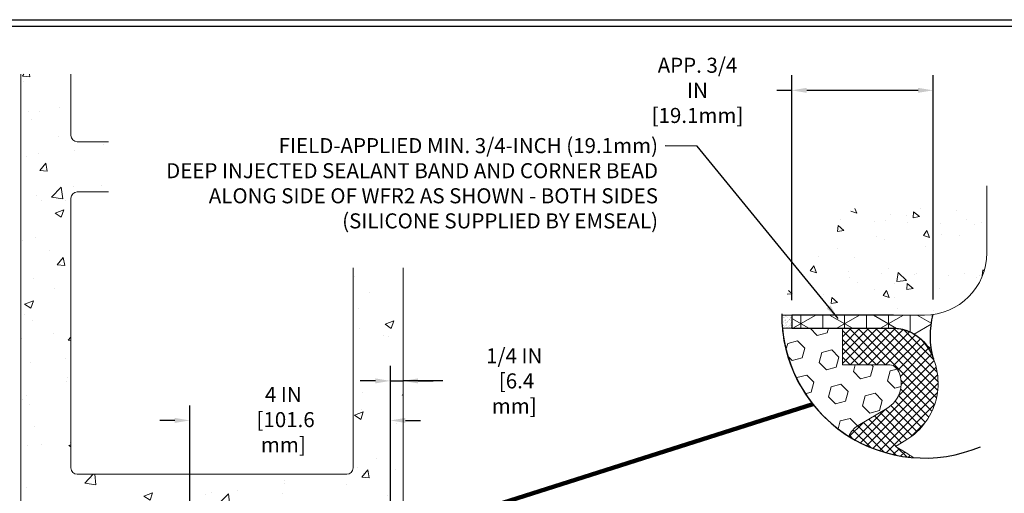
# Model space of a CAD drawing. Extents: x 221 to 2303, y 568 to 3799.
# Drawn here: x 239 to 258, y 1270 to 1279 of the extents above; entities that cross this region are included whole.
import ezdxf

# ---------------------------------------------------------------- set-up
doc = ezdxf.new("R2010")
doc.units = 0
doc.header["$LTSCALE"] = 5
doc.header["$MEASUREMENT"] = 0
doc.linetypes.add('PHANTOMX2', pattern=[5, 2.5, -0.5, 0.5, -0.5, 0.5, -0.5])
doc.layers.get('DEFPOINTS').update_dxf_attribs({"linetype": 'CONTINUOUS'})
for name, color, linetype, lineweight in [('CONCRETE - H', 130, 'CONTINUOUS', 9), ('CONCRETE - L', 132, 'CONTINUOUS', 20), ('CORNER BEAD - H', 50, 'CONTINUOUS', 15), ('CORNER BEAD - L', 52, 'CONTINUOUS', 25), ('EPOXY ADHESIVE - H', 50, 'CONTINUOUS', 25), ('EPOXY ADHESIVE - L', 52, 'CONTINUOUS', 15), ('FOAM INSERT - H', 150, 'CONTINUOUS', 9), ('SILICONE BELLOWS - H', 20, 'CONTINUOUS', 13), ('SILICONE BELLOWS - L', 22, 'CONTINUOUS', 13), ('TBLOCK-T5', 111, 'CONTINUOUS', 30), ('TEXT - 4', 241, 'CONTINUOUS', 25)]:
    doc.layers.add(name, color=color, linetype=linetype, lineweight=lineweight)
doc.layers.add('DIMS', color=2, linetype='CONTINUOUS')
doc.styles.add('ROMANS', font='romans', dxfattribs={"width": 0.9})
doc.dimstyles.get("Standard").update_dxf_attribs({"dimtxt": 0.18, "dimasz": 0.18, "dimexe": 0.18, "dimexo": 0.0625, "dimgap": 0.09, "dimtad": 0, "dimtih": 1, "dimtoh": 1, "dimdec": 4, "dimzin": 0, "dimdsep": 46, "dimtxsty": 'Standard', "dimcen": 0.09, "dimadec": 0, "dimazin": 0, "dimtfac": 1, "dimtdec": 4, "dimtofl": 0, "dimtmove": 0, "dimatfit": 3, "dimfxl": 1, "dimtolj": 1, "dimtzin": 0, "dimarcsym": 0})
doc.dimstyles.new('STANDARD$0', dxfattribs={"dimtxt": 0.18, "dimasz": 0.18, "dimexe": 0.18, "dimexo": 0.0625, "dimgap": 0.09, "dimtad": 0, "dimtih": 1, "dimtoh": 1, "dimdec": 4, "dimzin": 0, "dimdsep": 46, "dimtxsty": 'Standard', "dimcen": 0.09, "dimadec": 0, "dimazin": 0, "dimtfac": 1, "dimtdec": 4, "dimtofl": 0, "dimtmove": 0, "dimatfit": 3, "dimfxl": 1, "dimtolj": 1, "dimtzin": 0, "dimarcsym": 0})

# ---------------------------------------------------------------- blocks, each defined once
blk = doc.blocks.new('*D16')
at = {"layer": 'DEFPOINTS', "color": 0, "transparency": 16777216}
for p in [(254.1882661791565, 1277.61419520407), (254.1882661791565, 1273.135966938515), (257.0060293910971, 1273.147483074011)]:
    blk.add_point(p, dxfattribs=at)
at = {"layer": 'DIMS', "transparency": 16777216}
for p, q in [((254.1882661791565, 1273.435966938515), (254.1882661791565, 1277.91419520407)), ((257.0060293910971, 1273.447483074011), (257.0060293910971, 1277.91419520407)), ((254.1882661791565, 1277.61419520407), (253.8882661791565, 1277.61419520407)), ((256.706029391097, 1277.61419520407), (254.4882661791565, 1277.61419520407))]:
    blk.add_line(p, q, dxfattribs=at)
for points in [[(254.4882661791565, 1277.66419520407), (254.4882661791565, 1277.56419520407), (254.1882661791565, 1277.61419520407)], [(256.706029391097, 1277.66419520407), (256.706029391097, 1277.56419520407), (257.0060293910971, 1277.61419520407)]]:
    blk.add_solid(points, dxfattribs=at)
at = {"layer": 'DIMS', "transparency": 16777216, "insert": (252.3089804646303, 1277.61419520407), "char_height": 0.3, "attachment_point": 5, "rotation": 0.0009999999999999998, "style": 'ROMANS'}
blk.add_mtext('\\A1;APP. 3/4 IN\\P[19.1mm]', dxfattribs=at)
blk = doc.blocks.new('*D17')
at = {"layer": 'DEFPOINTS', "color": 0, "transparency": 16777216}
for p in [(242.1882443553373, 1271.036022878149), (242.1882443553373, 1268.380900409469), (246.1869738739834, 1268.401160232754)]:
    blk.add_point(p, dxfattribs=at)
at = {"layer": 'DIMS', "transparency": 16777216}
for p, q in [((242.1882443553373, 1268.680900409469), (242.1882443553373, 1271.336022878148)), ((246.1869738739834, 1268.701160232754), (246.1869738739834, 1271.336022878148)), ((241.8882443553373, 1271.036022878149), (241.5882443553373, 1271.036022878149)), ((246.4869738739834, 1271.036022878149), (246.7869738739834, 1271.036022878149))]:
    blk.add_line(p, q, dxfattribs=at)
for points in [[(241.8882443553373, 1271.086022878148), (241.8882443553373, 1270.986022878149), (242.1882443553373, 1271.036022878149)], [(246.4869738739834, 1271.086022878148), (246.4869738739834, 1270.986022878149), (246.1869738739834, 1271.036022878149)]]:
    blk.add_solid(points, dxfattribs=at)
at = {"layer": 'DIMS', "transparency": 16777216, "insert": (244.0517271005179, 1271.051939266959), "char_height": 0.3, "attachment_point": 5, "rotation": 0.0009999999999999998, "style": 'ROMANS'}
blk.add_mtext('\\A1;4 IN\\P [101.6 mm]', dxfattribs=at)
blk = doc.blocks.new('*D18')
at = {"layer": 'DEFPOINTS', "color": 0, "transparency": 16777216}
for p in [(246.4379276602689, 1271.860503985008), (246.4379276602689, 1271.823881761148), (246.1869738739834, 1268.401160232754)]:
    blk.add_point(p, dxfattribs=at)
at = {"layer": 'DIMS', "transparency": 16777216}
for p, q in [((246.1869738739834, 1268.701160232754), (246.1869738739834, 1272.123881761147)), ((245.8869738739834, 1271.823881761148), (245.5869738739834, 1271.823881761148)), ((246.1869738739834, 1271.823881761148), (246.4379276602689, 1271.823881761148)), ((247.2304928749774, 1271.823881761148), (246.4379276602689, 1271.823881761148)), ((246.737927660269, 1271.823881761148), (247.0379276602689, 1271.823881761148)), ((246.4379276602689, 1271.560503985008), (246.4379276602689, 1271.523881761148))]:
    blk.add_line(p, q, dxfattribs=at)
for points in [[(245.8869738739834, 1271.873881761147), (245.8869738739834, 1271.773881761148), (246.1869738739834, 1271.823881761148)], [(246.737927660269, 1271.873881761147), (246.737927660269, 1271.773881761148), (246.4379276602689, 1271.823881761148)]]:
    blk.add_solid(points, dxfattribs=at)
at = {"layer": 'DIMS', "transparency": 16777216, "insert": (248.6554928749774, 1271.823881761148), "char_height": 0.3, "attachment_point": 5, "rotation": 0.0009999999999999998, "style": 'ROMANS'}
blk.add_mtext('\\A1;1/4 IN\\P [6.4 mm]', dxfattribs=at)

msp = doc.modelspace()

# ---------------------------------------------------------------- hatches: boundary and pattern name
at = {"layer": 'CONCRETE - H'}
h = msp.add_hatch(dxfattribs=at)
h.set_pattern_fill('AR-CONC', color=256, scale=0.25)
h.set_pattern_definition([(49.99999999999999, (0, 0), (1.793150456501884, -0.1568803374564878), [0.1875, -2.0625]), (355, (0, 0), (-0.3468783340325, 1.88048033425003), [0.15, -1.65]), (100.45144446, (0.1494292025, -0.01307336), (1.44627211681778, 1.723599977421574), [0.15935048, -1.75285528]), (46.18420000000002, (0, 0.5), (2.668103326678931, -0.4137982019826913), [0.2812499999999999, -3.09375]), (96.63563549, (0.2223418625, 0.4655167325), (2.336654864185571, 2.435296501936376), [0.239025855, -2.6292844]), (351.1841639899999, (0, 0.5), (2.336654862636933, 2.435296500674975), [0.225, -2.4750000025]), (21, (0.25, 0.375), (1.492267630296154, -1.006547226663347), [0.1875, -2.0625]), (326.0000000000001, (0.25, 0.375), (0.6082883298039543, 1.812875112617133), [0.15, -1.65]), (71.45144474, (0.374355635, 0.291121065), (2.100555941824928, 0.8063278820158846), [0.159350475, -1.75285528]), (37.50000000000001, (0, 0), (0.03039963829322667, 0.8322346345782787), [0, -1.63, 0, -1.675, 0, -1.65625]), (7.499999999999999, (0, 0), (0.6576738436053715, 0.9860292797059006), [0, -0.955, 0, -1.5925, 0, -0.63125]), (327.5, (-0.5575, 0), (1.334556090431023, -0.05638717933594939), [0, -0.625, 0, -1.95, 0, -2.5875]), (317.5, (-0.8075, 0), (1.457965423355966, 0.2502624558307943), [0, -0.8125, 0, -1.295, 0, -1.8375])])
h.paths.add_polyline_path([(246.4301683804075, 1269.196609197766, 0.06900675478401838), (246.4422436498072, 1269.283685947158), (246.4422436498076, 1274.077958926272), (245.4422436498084, 1274.077958926272), (245.4422436498083, 1270.088685947158, -0.4142135623730929), (245.3172436498083, 1269.963685947158), (239.9422436498082, 1269.963685947158, -0.4142135623730673), (239.8172436498082, 1270.088685947158), (239.8172436498079, 1275.463685947158, -0.4142135623732287), (239.9422436498079, 1275.588685947158), (240.5665336914138, 1275.588685947158), (240.5665336914138, 1276.588685947158), (239.9422436498079, 1276.588685947158, -0.4142135623730679), (239.8172436498079, 1276.713685947158), (239.8172436498078, 1277.933874190611), (238.817243649807, 1277.933874190611), (238.817243649807, 1269.283685947159, 0.4142135623730923), (239.137243649807, 1268.963685947159), (245.2951376795589, 1268.963685947158, -0.4914513423900704)])
h = msp.add_hatch(dxfattribs=at)
h.set_pattern_fill('AR-CONC', color=256, scale=0.2, angle=-90.00000000000001)
h.set_pattern_definition([(320, (232.4184501655391, 1252.383934331327), (-0.1255042699651908, -1.434520365201507), [0.15, -1.65]), (265, (232.4184501655391, 1252.383934331327), (1.504384267400024, 0.2775026672259995), [0.12, -1.32]), (10.45144445999998, (232.4079914775391, 1252.264390969327), (1.378879981937259, -1.157017693454224), [0.127480384, -1.402284224]), (316.1842, (232.8184501655391, 1252.383934331327), (-0.3310385615861539, -2.134482661343145), [0.225, -2.475]), (6.635635489999982, (232.7908635515391, 1252.206060841327), (1.9482372015491, -1.869323891348458), [0.191220684, -2.10342752]), (261.1841639899999, (232.8184501655391, 1252.383934331327), (1.94823720053998, -1.869323890109547), [0.18, -1.980000002]), (290.9999999999999, (232.7184501655391, 1252.183934331327), (-0.8052377813306781, -1.193814104236923), [0.15, -1.65]), (236, (232.7184501655391, 1252.183934331327), (1.450300090093706, -0.486630663843164), [0.12, -1.32]), (341.4514447399999, (232.6513470175391, 1252.084449823327), (0.645062305612707, -1.680444753459942), [0.12748038, -1.402284224]), (307.4999999999999, (232.4184501655391, 1252.383934331327), (0.6657877076626231, -0.02431971063458159), [0, -1.304, 0, -1.34, 0, -1.325]), (277.5, (232.4184501655391, 1252.383934331327), (0.7888234237647203, -0.5261390748842976), [0, -0.764, 0, -1.274, 0, -0.505]), (237.5, (232.4184501655391, 1252.829934331327), (-0.04510974346875992, -1.067644872344818), [0, -0.5, 0, -1.56, 0, -2.07]), (227.5, (232.4184501655391, 1253.029934331327), (0.200209964664635, -1.166372338684772), [0, -0.65, 0, -1.036, 0, -1.47])])
edge = h.paths.add_edge_path()
edge.add_arc((257.2837730444577, 1272.425046341177), 3.378285637560233, 76.39938147665966, 167.8519625731348)
edge.add_line((253.9811368620683, 1273.135966938514), (256.8373693884248, 1273.135966938514))
edge.add_arc((256.8373693884232, 1274.376783264916), 1.240816326401294, 270.0000000000713, 359.9999999999595)
edge.add_line((258.0781857148245, 1274.376783264915), (258.0781857148246, 1275.708599653993))
at = {"layer": 'CORNER BEAD - H'}
h = msp.add_hatch(dxfattribs=at)
h.set_pattern_fill('NET3', color=256, scale=3.489795918, angle=-90.00000000000001, style=0)
h.set_pattern_definition([(270, (-4723.388150533985, 1197.155254021895), (0.43622448975, -8.013313876230371e-17), []), (329.9999999999999, (-4723.388150533985, 1197.155254021895), (0.2181122448750001, 0.3777814898764043), []), (29.99999999999998, (-4723.388150533985, 1197.155254021895), (-0.2181122448749998, 0.3777814898764045), [])])
edge = h.paths.add_edge_path()
edge.add_arc((256.8373693884276, 1274.376783264916), 1.240816326400001, 269.9999999997424, 277.8122067919317)
edge.add_arc((258.6888015161304, 1272.716946713336), 1.73697541221869, 165.6487578770864, 195.0790912812987)
edge.add_arc((256.2017992306141, 1272.030061567051), 0.8432444536291692, 16.1822783982981, 88.47388015387482)
edge.add_line((256.2242570790684, 1272.873006911435), (254.1893676409315, 1272.87271631917))
edge.add_line((254.1893676409315, 1272.87271631917), (254.1882661791565, 1273.135966938516))
edge.add_line((254.1882661791565, 1273.135966938516), (256.837369388422, 1273.135966938516))
at = {"layer": 'EPOXY ADHESIVE - H'}
h = msp.add_hatch(dxfattribs=at)
h.set_pattern_fill('AR-SAND', color=256, scale=0.0387755102, angle=-90.00000000000001, style=0)
h.set_pattern_definition([(307.5, (3.348295135951275, 1235.859252080116), (0.07471357470897218, 0.002442599599911351), [0, -0.05893877550399999, 0, -0.06591836733999998, 0, -0.06301020407499998]), (277.5, (3.348295135951275, 1235.859252080116), (0.1094301535382056, -0.06862399468683114), [0, -0.03179591836399998, 0, -0.05312244897399999, 0, -0.020357142855]), (237.5, (3.348295135951275, 1235.906945957662), (0.0002194326881449108, -0.1207524395245921), [0, -0.01938775509999999, 0, -0.06979591835999999, 0, -0.09112244896999998]), (227.5, (3.348295135951275, 1235.906945957662), (0.03403231782039873, -0.1165640928180843), [0, -0.009693877549999973, 0, -0.04575510203599989, 0, -0.05234693876999989])])
h.paths.add_polyline_path([(253.981136862068, 1273.135966938515), (253.9931138911423, 1272.874672256603), (254.0765282571211, 1272.87971742303), (254.1893676409312, 1272.87271631917), (254.1882661791562, 1273.135966938516)])
at = {"layer": 'FOAM INSERT - H'}
h = msp.add_hatch(dxfattribs=at)
h.set_pattern_fill('HEX', color=256, scale=1.6285714284, angle=-45.00000000000001, style=0)
h.set_pattern_definition([(315, (3.348295135951588, 1235.859252080116), (0.2493230630784718, 0.2493230630784717), [0.2035714285499999, -0.4071428570999999]), (74.99999999999996, (3.348295135951588, 1235.859252080116), (-0.3405816379145424, 0.09125857483607082), [0.2035714285499999, -0.4071428570999999]), (14.99999999999998, (3.492241873535136, 1235.715305342532), (-0.09125857483607056, 0.3405816379145425), [0.2035714285499999, -0.4071428570999998])])
edge = h.paths.add_edge_path()
edge.add_arc((256.8373693884233, 1273.135966938516), 2.849888857846227, 185.2594127508623, 237.904185898207)
edge.add_arc((255.7629008377862, 1270.517888452242), 0.4846938774996743, 120.87370106374959, 155.1402577457698, ccw=False)
edge.add_line((255.5141814620952, 1270.933901465309), (256.0861656053286, 1271.275870429119))
edge.add_arc((255.7877023544996, 1271.775086044801), 0.5816326529996941, 300.8737010637217, 383.3288426740971)
edge.add_arc((256.1081518691353, 1271.913284684055), 0.2326530614444217, 23.32884276565679, 90.01397604873802)
edge.add_line((256.1080951185243, 1272.145937738578), (255.1984110462146, 1272.145715842552))
edge.add_line((255.1984110462147, 1272.145715842552), (255.1984110462147, 1272.872756680432))
edge.add_line((255.1984110462147, 1272.872756680432), (256.2242570790684, 1272.873006911435))
edge.add_line((256.2242570790684, 1272.873006911435), (254.1893676409315, 1272.87271631917))
edge.add_line((254.1893676409315, 1272.87271631917), (254.0912591934124, 1272.875582259322))
edge.add_line((254.0912591934125, 1272.875582259322), (253.9994788991517, 1272.874731272923))
at = {"layer": 'SILICONE BELLOWS - H', "lineweight": 5}
h = msp.add_hatch(dxfattribs=at)
h.set_pattern_fill('ANSI37', color=256, angle=-90.00000000000001, style=0)
h.set_pattern_definition([(315, (73.26993499798456, 1.47496589701791), (0.08838834764831846, 0.08838834764831842), []), (44.99999999999999, (73.26993499798456, 1.47496589701791), (-0.08838834764831842, 0.08838834764831846), [])])
edge = h.paths.add_edge_path()
edge.add_arc((256.8373693884233, 1273.135966938516), 2.849888857846229, 237.9041858982051, 265.3319731078834)
edge.add_arc((255.7915074666928, 1269.258415918516), 1.318367346800134, 51.87506880540659, 59.12629893626907)
edge.add_line((256.4680241685724, 1270.389971314061), (256.2540673993027, 1270.517888452241))
edge.add_line((256.2540673993028, 1270.517888452241), (256.4642190563791, 1270.643530649256))
edge.add_arc((255.7877023544988, 1271.775086044797), 1.318367346797881, 300.873701063823, 396.435282274474)
edge.add_arc((256.2244462465305, 1272.097496730507), 0.7755102040001935, 36.4352822743974, 90.01397595706297)
edge.add_line((256.2242570790684, 1272.873006911435), (255.1984110462147, 1272.872756680432))
edge.add_line((255.1984110462147, 1272.872756680432), (255.1984110462147, 1272.145715842552))
edge.add_line((255.1984110462147, 1272.145715842552), (256.1080951185243, 1272.145937738579))
edge.add_arc((256.1081518691354, 1271.913284684056), 0.2326530614441595, 23.32884276561788, 90.01397604878002, ccw=False)
edge.add_arc((255.7877023544996, 1271.775086044801), 0.5816326529998633, -59.12629893628878, 23.328842674139082, ccw=False)
edge.add_line((256.0861656053286, 1271.275870429119), (255.5141814620952, 1270.933901465309))
edge.add_arc((255.7629008377862, 1270.517888452241), 0.4846938774998703, 120.8737010637432, 155.1402577457444)

# ---------------------------------------------------------------- linework, layer by layer
at = {"layer": 'CONCRETE - L'}
for p, q in [((238.817243649807, 1277.933874190611), (238.817243649807, 1269.283685947159)), ((239.8172436498078, 1277.933874190611), (239.8172436498079, 1276.713685947158)), ((239.9422436498082, 1276.588685947158), (240.5665336914138, 1276.588685947158)), ((258.0781857148236, 1274.376783264915), (258.0781857148237, 1275.708599653994)), ((239.9422436498079, 1275.588685947158), (240.5665336914137, 1275.588685947158)), ((239.8172436498077, 1275.463685947158), (239.8172436498082, 1270.088685947158)), ((245.4422436498084, 1274.077958926273), (245.4422436498083, 1270.088685947158)), ((246.4422436498076, 1274.077958926272), (246.4422436498074, 1269.283685947158)), ((253.9874805305771, 1273.135966938515), (256.8373693884239, 1273.135966938515)), ((239.9422436498082, 1269.963685947158), (245.3172436498083, 1269.963685947158))]:
    msp.add_line(p, q, dxfattribs=at)
for centre, radius, start, end in [((239.9422436498079, 1276.713685947158), 0.125, 180, 270), ((239.9422436498079, 1275.463685947158), 0.125, 90, 180), ((256.8373693884239, 1274.376783264916), 1.2408163264, 270, 0), ((239.9422436498082, 1270.088685947158), 0.125, 180.0000000000054, 270), ((245.3172436498083, 1270.088685947158), 0.125, 270, 0)]:
    msp.add_arc(centre, radius, start, end, dxfattribs=at)
at = {"layer": 'CORNER BEAD - L'}
msp.add_lwpolyline([(256.2169612252236, 1273.135966938516), (254.1882661791565, 1273.135966938516), (254.1893676409315, 1272.87271631917), (256.2242570790684, 1272.873006911435, -0.3263269573032026), (257.0116342814592, 1272.265068798853, -0.1291245981313213), (257.0060293910968, 1273.14748307401, -0.1291245981313213)], format="xyb", dxfattribs=at)
at = {"layer": 'DIMS', "linetype": 'PHANTOMX2'}
msp.add_arc((256.8373693884233, 1273.135966938516), 2.84988885784623, 179.5617499571079, 293.0193705323252, dxfattribs=at)
at = {"layer": 'DIMS'}
msp.add_arc((256.8477464856445, 1273.141072362884), 2.860231300003644, 186.2713304593422, 240.873787898905, dxfattribs=at)
at = {"layer": 'EPOXY ADHESIVE - L'}
msp.add_open_spline([(254.1893676409315, 1272.87271631917), (254.1167123326634, 1272.876171514723), (254.0518471336551, 1272.876382006454), (253.9994680609557, 1272.874849038641)], degree=3, dxfattribs=at)
at = {"layer": 'SILICONE BELLOWS - L'}
msp.add_lwpolyline([(256.6054387748184, 1270.295531286622, 0.03165002199795197), (256.4680241685724, 1270.389971314061), (256.2540673993028, 1270.517888452241), (256.4642190563791, 1270.643530649256, 0.4429384663514166), (256.8483660922946, 1272.558083424377, 0.2381353636479923), (256.2242570790684, 1272.873006911435), (255.1984110462147, 1272.872756680432), (255.1984110462147, 1272.145715842552), (256.1080951185243, 1272.145937738578, -0.2994681469253861), (256.3217848790213, 1272.005417110955, -0.3761499069835699), (256.0861656053286, 1271.275870429119), (255.5141814620952, 1270.933901465309, 0.1506402594750787), (255.3231188777772, 1270.72165297942, 0.1506402594750787)], format="xyb", dxfattribs=at)
at = {"layer": 'TBLOCK-T5'}
msp.add_line((228.4534020936468, 1279.021943140508), (266.4332249282924, 1279.021943140508), dxfattribs=at)
msp.add_lwpolyline([(266.2953916739701, 1255.626875318891), (266.2953916739701, 1278.884109886186), (228.591235347969, 1278.884109886186), (228.591235347969, 1255.626875318891)], close=True, dxfattribs=at)

# ---------------------------------------------------------------- texts
at = {"layer": 'TEXT - 4', "insert": (251.5225345498706, 1276.662859295299), "char_height": 0.3, "attachment_point": 3, "style": 'ROMANS'}
msp.add_mtext('FIELD-APPLIED MIN. 3/4-INCH (19.1mm)\\PDEEP INJECTED SEALANT BAND AND CORNER BEAD\\PALONG SIDE OF WFR2 AS SHOWN - BOTH SIDES\\P(SILICONE SUPPLIED BY EMSEAL)', dxfattribs=at)

# ---------------------------------------------------------------- dimensions: what is measured, and where the dimension line sits
at = {"layer": 'DIMS'}
for base, p1, p2, text, dimstyle, override, picture, middle in [((254.1882661791565, 1277.61419520407), (257.0060293910971, 1273.147483074011), (254.1882661791565, 1273.135966938515), 'APP. 3/4 IN\\P[19.1mm]', 'Standard', {"dimtxt": 0.3, "dimasz": 0.3, "dimexe": 0.3, "dimexo": 0.3, "dimgap": 0.3, "dimtih": 0, "dimtoh": 0, "dimdec": 2, "dimtxsty": 'ROMANS', "dimdle": 0.05, "dimclrd": 256, "dimclre": 256, "dimclrt": 256, "dimtfac": 0.45, "dimtdec": 2, "dimlwd": 65535, "dimlwe": 65535}, '*D16', (252.3089804646303, 1277.61419520407)), ((246.4379276602689, 1271.823881761148), (246.1869738739834, 1268.401160232754), (246.4379276602689, 1271.860503985008), '<>\\P[]', 'STANDARD$0', {"dimtxt": 0.3, "dimasz": 0.3, "dimexe": 0.3, "dimexo": 0.3, "dimgap": 0.3, "dimtih": 0, "dimtoh": 0, "dimlunit": 5, "dimpost": ' IN', "dimtxsty": 'ROMANS', "dimdle": 0.08, "dimclrd": 256, "dimclre": 256, "dimclrt": 256, "dimtfac": 0.45, "dimtdec": 2, "dimtmove": 1, "dimfrac": 2, "dimlwd": 65535, "dimlwe": 65535}, '*D18', (248.6554928749774, 1272.534519508778))]:
    dim = msp.add_linear_dim(base=base, p1=p1, p2=p2, text=text, dimstyle=dimstyle, override=override, dxfattribs=at)
    dim.commit()
    dim.dimension.update_dxf_attribs({"geometry": picture, "text_midpoint": middle, "dimtype": 160, "text_rotation": 0.001})
dim = msp.add_linear_dim(base=(242.1882443553373, 1271.036022878149), p1=(246.1869738739834, 1268.401160232754), p2=(242.1882443553373, 1268.380900409469), angle=180, text='<>\\P[]', dimstyle='STANDARD$0', override={"dimtxt": 0.3, "dimasz": 0.3, "dimexe": 0.3, "dimexo": 0.3, "dimgap": 0.3, "dimtih": 0, "dimtoh": 0, "dimlunit": 5, "dimpost": ' IN', "dimtxsty": 'ROMANS', "dimdle": 0.08, "dimclrd": 256, "dimclre": 256, "dimclrt": 256, "dimtfac": 0.45, "dimtdec": 2, "dimtmove": 1, "dimfrac": 2, "dimlwd": 65535, "dimlwe": 65535}, dxfattribs=at)
dim.commit()
dim.dimension.update_dxf_attribs({"geometry": '*D17', "text_midpoint": (244.0517271005179, 1271.051939266959), "dimtype": 160, "text_rotation": 0.001})

# ---------------------------------------------------------------- leaders
msp.add_leader([(254.608825629181, 1271.359605709706), (246.6583914652532, 1268.835214315173)], dimstyle='Standard', override={"dimscale": 1, "dimtxt": 4, "dimasz": 0.26, "dimexe": 1, "dimexo": 1, "dimgap": 0.09, "dimtad": 0, "dimtih": 0, "dimtoh": 0, "dimdec": 2, "dimtxsty": 'ROMANS', "dimdle": 0.05, "dimclrd": 256, "dimclre": 256, "dimclrt": 256, "dimtfac": 0.45, "dimtdec": 2, "dimlwd": 65535, "dimlwe": 65535}, dxfattribs=at)
at = {"layer": 'TEXT - 4'}
msp.add_leader([(255.1107202066355, 1273.066304223589), (252.3008934198786, 1276.502244041567), (251.6667207245769, 1276.505445459547)], dimstyle='Standard', override={"dimtxt": 0.6, "dimasz": 0.3, "dimexe": 0.5, "dimexo": 1, "dimtih": 0, "dimtoh": 0, "dimdec": 2, "dimtxsty": 'ROMANS', "dimdle": 0.05, "dimtfac": 0.3, "dimtdec": 2}, dxfattribs=at)

doc.saveas('drawing.dxf')
